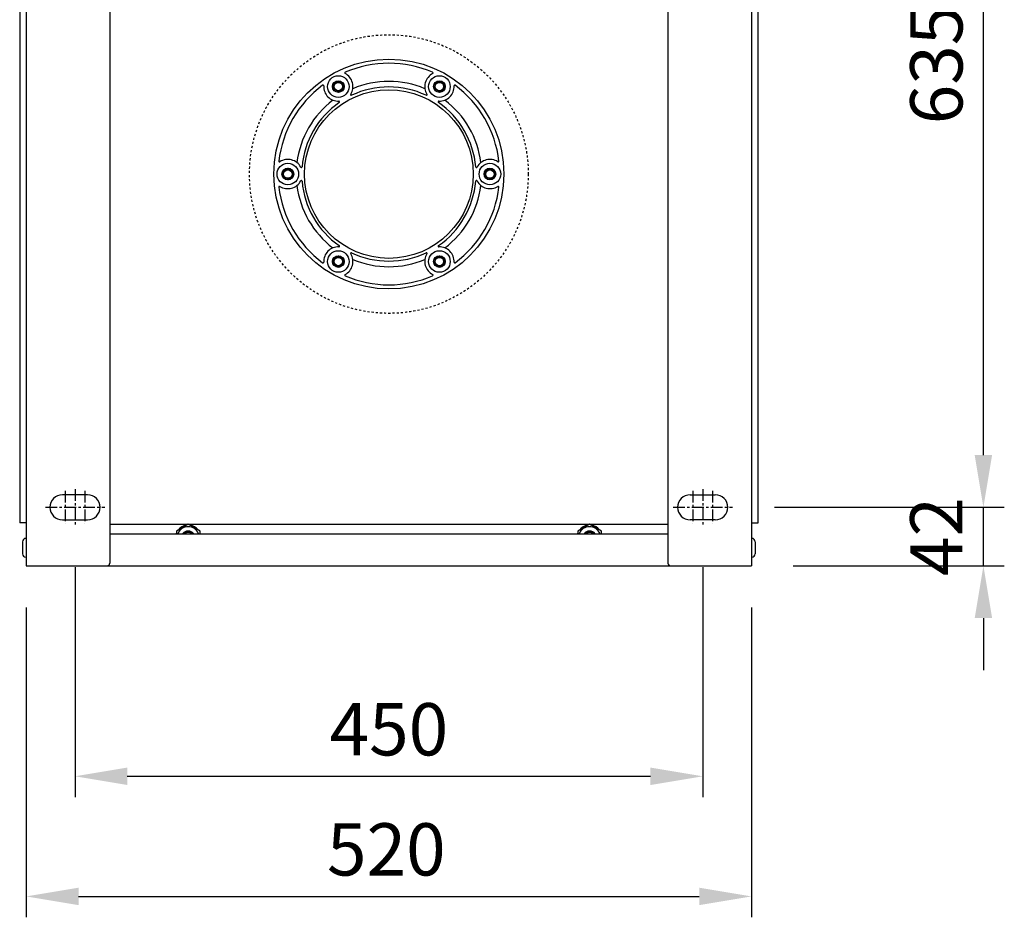
# Model space of a CAD drawing. Units: millimetres. Extents: x -150 to 6225, y -150 to 4455.
# Drawn here: x 1604 to 2310, y 709 to 1354 of the extents above; entities that cross this region are included whole.
import ezdxf

# ---------------------------------------------------------------- set-up
doc = ezdxf.new("R2010")
doc.units = ezdxf.units.MM
doc.header["$LTSCALE"] = 15
doc.linetypes.add('CENTER', pattern=[2, 1.25, -0.25, 0.25, -0.25])
doc.linetypes.add('DOT', pattern=[0.2, 0.1, -0.1])
doc.layers.get('DEFPOINTS').update_dxf_attribs({"linetype": 'CONTINUOUS'})
for name, color, linetype in [('01210000293_BL343', 7, 'CONTINUOUS'), ('01210000293_BL360', 7, 'CONTINUOUS'), ('01210000302_BL348', 7, 'CONTINUOUS'), ('01210000302_BL350', 7, 'CONTINUOUS'), ('01210000302_BL358', 7, 'CONTINUOUS'), ('01210004021_BL346', 7, 'CONTINUOUS'), ('01210004021_BL354', 7, 'CONTINUOUS'), ('01210004021_BL356', 7, 'CONTINUOUS'), ('03010000147_BL175', 7, 'CONTINUOUS'), ('03010000147_BL208', 7, 'CONTINUOUS'), ('04060000027_BL345', 7, 'CONTINUOUS'), ('04060000027_BL347', 7, 'CONTINUOUS'), ('04060000027_BL349', 7, 'CONTINUOUS'), ('04060000027_BL353', 7, 'CONTINUOUS'), ('04060000027_BL355', 7, 'CONTINUOUS'), ('04060000027_BL357', 7, 'CONTINUOUS'), ('04060000051_BL342', 7, 'CONTINUOUS'), ('04060000051_BL359', 7, 'CONTINUOUS'), ('47113569001_BL3', 7, 'CONTINUOUS'), ('47113569001_BL4', 7, 'CONTINUOUS'), ('54513569003_BL344', 7, 'CONTINUOUS'), ('54613562010_BL0', 7, 'CONTINUOUS'), ('54613562011_BL1', 7, 'CONTINUOUS'), ('54613563003_BL193', 7, 'CONTINUOUS'), ('54613569002_BL20', 7, 'CONTINUOUS'), ('58413562012_BL23', 7, 'CONTINUOUS'), ('58413562012_BL93', 7, 'CONTINUOUS'), ('58413563002_BL294', 7, 'CONTINUOUS'), ('58413563006_BL183', 7, 'CONTINUOUS')]:
    doc.layers.add(name, color=color, linetype=linetype)
doc.layers.add('AM_5', color=3, linetype='CONTINUOUS', lineweight=25)
doc.styles.get("Standard").update_dxf_attribs({"font": 'ISOCP.SHX', "bigfont": 'whgtxt.shx'})
doc.dimstyles.new('STANDARD$0', dxfattribs={"dimscale": 15, "dimtxt": 2.5, "dimasz": 2.5, "dimexe": 1, "dimexo": 2, "dimgap": 1, "dimtad": 1, "dimdec": 0, "dimdsep": 46, "dimtxsty": 'Standard', "dimcen": -3, "dimclrd": 6, "dimclre": 6, "dimclrt": 7, "dimadec": 0, "dimazin": 0, "dimtfac": 1, "dimtdec": 0, "dimtmove": 0, "dimatfit": 0, "dimfxl": 1, "dimtolj": 1, "dimarcsym": 0})

# ---------------------------------------------------------------- blocks, each defined once
blk = doc.blocks.new('*D33')
at = {"layer": 'AM_5', "color": 6, "lineweight": -2, "transparency": 16777216}
for p, q in [((1643.63, 960.66), (1643.63, 795.66)), ((2094.03, 960.66), (2094.03, 795.66)), ((1681.13, 810.66), (2056.53, 810.66))]:
    blk.add_line(p, q, dxfattribs=at)
at = {"layer": 'AM_5', "color": 6, "transparency": 16777216}
for points in [[(1681.13, 816.91), (1681.13, 804.41), (1643.63, 810.66)], [(2056.53, 816.91), (2056.53, 804.41), (2094.03, 810.66)]]:
    blk.add_solid(points, dxfattribs=at)
at = {"layer": 'DEFPOINTS', "color": 0, "transparency": 16777216}
for p in [(1643.63, 990.66), (2094.03, 990.66), (2094.03, 810.66)]:
    blk.add_point(p, dxfattribs=at)
at = {"layer": 'AM_5', "color": 7, "transparency": 16777216, "insert": (1868.83, 844.41), "char_height": 37.5, "attachment_point": 5}
blk.add_mtext('\\A1;450', dxfattribs=at)
blk = doc.blocks.new('*D34')
at = {"layer": 'AM_5', "color": 6, "lineweight": -2, "transparency": 16777216}
for p, q in [((1608.63, 931.72), (1608.63, 709.45)), ((2129.03, 931.72), (2129.03, 709.45)), ((1646.13, 724.45), (2091.53, 724.45))]:
    blk.add_line(p, q, dxfattribs=at)
at = {"layer": 'AM_5', "color": 6, "transparency": 16777216}
for points in [[(1646.13, 730.7), (1646.13, 718.2), (1608.63, 724.45)], [(2091.53, 730.7), (2091.53, 718.2), (2129.03, 724.45)]]:
    blk.add_solid(points, dxfattribs=at)
at = {"layer": 'DEFPOINTS', "color": 0, "transparency": 16777216}
for p in [(1608.63, 961.72), (2129.03, 961.72), (2129.03, 724.45)]:
    blk.add_point(p, dxfattribs=at)
at = {"layer": 'AM_5', "color": 7, "transparency": 16777216, "insert": (1866.99, 758.2), "char_height": 37.5, "attachment_point": 5}
blk.add_mtext('\\A1;520', dxfattribs=at)
blk = doc.blocks.new('*D35')
at = {"layer": 'AM_5', "color": 6, "lineweight": -2, "transparency": 16777216}
for p, q in [((2145.41, 1638.72), (2310.41, 1638.72)), ((2295.41, 1041.22), (2295.41, 1601.22)), ((2145.41, 1003.72), (2310.41, 1003.72))]:
    blk.add_line(p, q, dxfattribs=at)
at = {"layer": 'AM_5', "color": 6, "transparency": 16777216}
for points in [[(2289.16, 1601.22), (2301.66, 1601.22), (2295.41, 1638.72)], [(2289.16, 1041.22), (2301.66, 1041.22), (2295.41, 1003.72)]]:
    blk.add_solid(points, dxfattribs=at)
at = {"layer": 'DEFPOINTS', "color": 0, "transparency": 16777216}
for p in [(2115.41, 1638.72), (2295.41, 1638.72), (2115.41, 1003.72)]:
    blk.add_point(p, dxfattribs=at)
at = {"layer": 'AM_5', "color": 7, "transparency": 16777216, "insert": (2261.66, 1321.22), "char_height": 37.5, "attachment_point": 5, "rotation": 90}
blk.add_mtext('\\A1;635', dxfattribs=at)
blk = doc.blocks.new('*D36')
at = {"layer": 'AM_5', "color": 6, "lineweight": -2, "transparency": 16777216}
for p, q in [((2295.41, 1041.22), (2295.41, 1078.72)), ((2145.41, 1003.72), (2310.41, 1003.72)), ((2295.41, 961.72), (2295.41, 1003.72)), ((2159.03, 961.72), (2310.41, 961.72)), ((2295.41, 924.22), (2295.41, 886.72))]:
    blk.add_line(p, q, dxfattribs=at)
at = {"layer": 'AM_5', "color": 6, "transparency": 16777216}
for points in [[(2289.16, 1041.22), (2301.66, 1041.22), (2295.41, 1003.72)], [(2289.16, 924.22), (2301.66, 924.22), (2295.41, 961.72)]]:
    blk.add_solid(points, dxfattribs=at)
at = {"layer": 'DEFPOINTS', "color": 0, "transparency": 16777216}
for p in [(2115.41, 1003.72), (2295.41, 1003.72), (2129.03, 961.72)]:
    blk.add_point(p, dxfattribs=at)
at = {"layer": 'AM_5', "color": 7, "transparency": 16777216, "insert": (2261.65, 982.72), "char_height": 37.5, "attachment_point": 5, "rotation": 90}
blk.add_mtext('\\A1;42', dxfattribs=at)

msp = doc.modelspace()

# ---------------------------------------------------------------- linework, layer by layer
at = {"layer": '01210000293_BL343', "color": 7, "linetype": 'Continuous'}
for radius, start, end in [(5, 36.99382, 143.00618), (4, 50.38502, 129.61498)]:
    msp.add_arc((1724.83, 981.72), radius, start, end, dxfattribs=at)
at = {"layer": '01210000293_BL343', "color": 2, "linetype": 'Continuous'}
msp.add_arc((1724.83, 981.72), 4.25, 44.91106, 135.08894, dxfattribs=at)
at = {"layer": '01210000293_BL360', "color": 7, "linetype": 'Continuous'}
for radius, start, end in [(5, 36.99382, 143.00618), (4, 50.38502, 129.61498)]:
    msp.add_arc((2012.83, 981.72), radius, start, end, dxfattribs=at)
at = {"layer": '01210000293_BL360', "color": 2, "linetype": 'Continuous'}
msp.add_arc((2012.83, 981.72), 4.25, 44.91106, 135.08894, dxfattribs=at)
at = {"layer": '01210000302_BL348', "color": 7, "linetype": 'Continuous'}
for radius in [4, 3]:
    msp.add_circle((1832.58, 1180.13), radius, dxfattribs=at)
at = {"layer": '01210000302_BL348', "color": 2, "linetype": 'Continuous'}
msp.add_arc((1832.58, 1180.13), 3.4, 255, 195, dxfattribs=at)
at = {"layer": '01210000302_BL350', "color": 7, "linetype": 'Continuous'}
for radius in [4, 3]:
    msp.add_circle((1832.58, 1305.7), radius, dxfattribs=at)
at = {"layer": '01210000302_BL350', "color": 2, "linetype": 'Continuous'}
msp.add_arc((1832.58, 1305.7), 3.4, 255, 195, dxfattribs=at)
at = {"layer": '01210000302_BL358', "color": 7, "linetype": 'Continuous'}
for radius in [4, 3]:
    msp.add_circle((1941.33, 1242.92), radius, dxfattribs=at)
at = {"layer": '01210000302_BL358', "color": 2, "linetype": 'Continuous'}
msp.add_arc((1941.33, 1242.92), 3.4, 255, 195, dxfattribs=at)
at = {"layer": '01210004021_BL346', "color": 7, "linetype": 'Continuous'}
for radius in [4, 3]:
    msp.add_circle((1796.33, 1242.92), radius, dxfattribs=at)
at = {"layer": '01210004021_BL346', "color": 2, "linetype": 'Continuous'}
msp.add_arc((1796.33, 1242.92), 3.4, 255, 195, dxfattribs=at)
at = {"layer": '01210004021_BL354', "color": 7, "linetype": 'Continuous'}
for radius in [4, 3]:
    msp.add_circle((1905.08, 1180.13), radius, dxfattribs=at)
at = {"layer": '01210004021_BL354', "color": 2, "linetype": 'Continuous'}
msp.add_arc((1905.08, 1180.13), 3.4, 255, 195, dxfattribs=at)
at = {"layer": '01210004021_BL356', "color": 7, "linetype": 'Continuous'}
for radius in [4, 3]:
    msp.add_circle((1905.08, 1305.7), radius, dxfattribs=at)
at = {"layer": '01210004021_BL356', "color": 2, "linetype": 'Continuous'}
msp.add_arc((1905.08, 1305.7), 3.4, 255, 195, dxfattribs=at)
at = {"layer": '03010000147_BL175', "color": 7, "linetype": 'Continuous'}
for p, q in [((1724.83, 991.54), (1716.33, 986.63)), ((1733.33, 986.63), (1724.83, 991.54)), ((1716.33, 986.63), (1716.33, 984.72)), ((1733.33, 984.72), (1733.33, 986.63))]:
    msp.add_line(p, q, dxfattribs=at)
msp.add_arc((1724.83, 981.72), 8.07, 21.91734, 158.08266, dxfattribs=at)
at = {"layer": '03010000147_BL208', "color": 7, "linetype": 'Continuous'}
for p, q in [((2012.83, 991.54), (2004.33, 986.63)), ((2021.33, 986.63), (2012.83, 991.54)), ((2004.33, 986.63), (2004.33, 984.72)), ((2021.33, 984.72), (2021.33, 986.63))]:
    msp.add_line(p, q, dxfattribs=at)
msp.add_arc((2012.83, 981.72), 8.07, 21.91734, 158.08266, dxfattribs=at)
at = {"layer": '04060000027_BL345', "color": 7, "linetype": 'Continuous'}
for radius in [7.75, 4.2]:
    msp.add_circle((1796.33, 1242.92), radius, dxfattribs=at)
at = {"layer": '04060000027_BL347', "color": 7, "linetype": 'Continuous'}
for radius in [7.75, 4.2]:
    msp.add_circle((1832.58, 1180.13), radius, dxfattribs=at)
at = {"layer": '04060000027_BL349', "color": 7, "linetype": 'Continuous'}
for radius in [7.75, 4.2]:
    msp.add_circle((1832.58, 1305.7), radius, dxfattribs=at)
at = {"layer": '04060000027_BL353', "color": 7, "linetype": 'Continuous'}
for radius in [7.75, 4.2]:
    msp.add_circle((1905.08, 1180.13), radius, dxfattribs=at)
at = {"layer": '04060000027_BL355', "color": 7, "linetype": 'Continuous'}
for radius in [7.75, 4.2]:
    msp.add_circle((1905.08, 1305.7), radius, dxfattribs=at)
at = {"layer": '04060000027_BL357', "color": 7, "linetype": 'Continuous'}
for radius in [7.75, 4.2]:
    msp.add_circle((1941.33, 1242.92), radius, dxfattribs=at)
at = {"layer": '04060000051_BL342', "color": 7, "linetype": 'Continuous'}
for start, end in [(98.94745, 141.80486), (38.46183, 81.11527), (158.29317, 160.81438), (19.21181, 21.33341)]:
    msp.add_arc((1724.83, 981.72), 9.2, start, end, dxfattribs=at)
at = {"layer": '04060000051_BL359', "color": 7, "linetype": 'Continuous'}
for start, end in [(98.94745, 141.80486), (38.46183, 81.11527), (158.29317, 160.81438), (19.21181, 21.33341)]:
    msp.add_arc((2012.83, 981.72), 9.2, start, end, dxfattribs=at)
at = {"layer": '47113569001_BL3', "color": 7, "linetype": 'Continuous'}
for p, q in [((2129.23, 981.42), (2129.03, 981.42)), ((2131.63, 979.02), (2131.63, 970.42)), ((2129.23, 968.02), (2129.03, 968.02))]:
    msp.add_line(p, q, dxfattribs=at)
for centre, start, end in [((2129.23, 979.02), 0, 90), ((2129.23, 970.42), 270, 0)]:
    msp.add_arc(centre, 2.4, start, end, dxfattribs=at)
at = {"layer": '47113569001_BL4', "color": 7, "linetype": 'Continuous'}
for p, q in [((1606.03, 979.02), (1606.03, 970.42)), ((1608.43, 981.42), (1608.63, 981.42)), ((1608.43, 968.02), (1608.63, 968.02))]:
    msp.add_line(p, q, dxfattribs=at)
for centre, start, end in [((1608.43, 979.02), 90, 180), ((1608.43, 970.42), 180, 270)]:
    msp.add_arc(centre, 2.4, start, end, dxfattribs=at)
at = {"layer": '54513569003_BL344', "color": 7, "linetype": 'Continuous'}
for radius in [82.5, 60.5]:
    msp.add_circle((1868.83, 1242.92), radius, dxfattribs=at)
for centre, radius, start, end in [((1868.83, 1242.92), 79.5, 66.72225, 113.27775), ((1837.61, 1315.49), 0.5, 113.27775, 242.78827), ((1832.58, 1305.7), 10.5, 328.00393, 62.78827), ((1905.08, 1305.7), 10.5, 117.21173, 211.99607), ((1900.05, 1315.49), 0.5, 297.21173, 66.72225), ((1868.83, 1242.92), 66.5, 67.11492, 112.88508), ((1868.83, 1242.92), 79.5, 126.72225, 173.27775), ((1821.6, 1306.24), 0.5, 357.21173, 126.72225), ((1832.58, 1305.7), 10.5, 177.21173, 271.99607), ((1841.91, 1299.87), 0.5, 148.00393, 295.29751), ((1868.83, 1242.92), 62.5, 64.70249, 115.29751), ((1895.76, 1299.87), 0.5, 244.70249, 31.99607), ((1905.08, 1305.7), 10.5, 268.00393, 2.78827), ((1916.07, 1306.24), 0.5, 53.27775, 182.78827), ((1868.83, 1242.92), 79.5, 6.72225, 53.27775), ((1868.83, 1242.92), 66.5, 127.11492, 172.88508), ((1868.83, 1242.92), 62.5, 124.70249, 175.29751), ((1832.97, 1294.71), 0.5, 304.70249, 91.99607), ((1904.7, 1294.71), 0.5, 88.00393, 235.29751), ((1868.83, 1242.92), 62.5, 4.70249, 55.29751), ((1868.83, 1242.92), 66.5, 7.11492, 52.88508), ((1790.38, 1252.16), 0.5, 173.27775, 302.78827), ((1796.33, 1242.92), 10.5, 28.00393, 122.78827), ((1941.33, 1242.92), 10.5, 57.21173, 151.99607), ((1947.29, 1252.16), 0.5, 237.21173, 6.72225), ((1806.05, 1248.08), 0.5, 208.00393, 355.29751), ((1931.62, 1248.08), 0.5, 184.70249, 331.99607), ((1796.33, 1242.92), 10.5, 237.21173, 331.99607), ((1806.05, 1237.75), 0.5, 4.70249, 151.99607), ((1868.83, 1242.92), 62.5, 184.70249, 235.29751), ((1868.83, 1242.92), 62.5, 304.70249, 355.29751), ((1931.62, 1237.75), 0.5, 28.00393, 175.29751), ((1941.33, 1242.92), 10.5, 208.00393, 302.78827), ((1790.38, 1233.67), 0.5, 57.21173, 186.72225), ((1868.83, 1242.92), 79.5, 186.72225, 233.27775), ((1868.83, 1242.92), 66.5, 187.11492, 232.88508), ((1868.83, 1242.92), 66.5, 307.11492, 352.88508), ((1868.83, 1242.92), 79.5, 306.72225, 353.27775), ((1947.29, 1233.67), 0.5, 353.27775, 122.78827), ((1832.58, 1180.13), 10.5, 88.00393, 182.78827), ((1832.97, 1191.12), 0.5, 268.00393, 55.29751), ((1904.7, 1191.12), 0.5, 124.70249, 271.99607), ((1905.08, 1180.13), 10.5, 357.21173, 91.99607), ((1832.58, 1180.13), 10.5, 297.21173, 31.99607), ((1841.91, 1185.96), 0.5, 64.70249, 211.99607), ((1868.83, 1242.92), 62.5, 244.70249, 295.29751), ((1868.83, 1242.92), 66.5, 247.11492, 292.88508), ((1905.08, 1180.13), 10.5, 148.00393, 242.78827), ((1895.76, 1185.96), 0.5, 328.00393, 115.29751), ((1821.6, 1179.59), 0.5, 233.27775, 2.78827), ((1916.07, 1179.59), 0.5, 177.21173, 306.72225), ((1837.61, 1170.35), 0.5, 117.21173, 246.72225), ((1868.83, 1242.92), 79.5, 246.72225, 293.27775), ((1900.05, 1170.35), 0.5, 293.27775, 62.78827)]:
    msp.add_arc(centre, radius, start, end, dxfattribs=at)
at = {"layer": '54613562010_BL0', "color": 3, "linetype": 'Continuous'}
for p, q in [((2129.03, 1683.72), (2129.03, 961.72)), ((2069.03, 1423.72), (2069.03, 963.72)), ((2085.03, 1012.72), (2103.03, 1012.72)), ((2103.03, 994.72), (2085.03, 994.72)), ((2071.03, 961.72), (2129.03, 961.72))]:
    msp.add_line(p, q, dxfattribs=at)
for centre, radius, start, end in [((2085.03, 1003.72), 9, 90, 270), ((2103.03, 1003.72), 9, 270, 90), ((2071.03, 963.72), 2, 180, 270)]:
    msp.add_arc(centre, radius, start, end, dxfattribs=at)
at = {"layer": '54613562011_BL1', "color": 3, "linetype": 'Continuous'}
for p, q in [((1608.63, 1683.72), (1608.63, 961.72)), ((1668.63, 1423.72), (1668.63, 963.72)), ((1652.63, 1012.72), (1634.63, 1012.72)), ((1634.63, 994.72), (1652.63, 994.72)), ((1608.63, 961.72), (1666.63, 961.72))]:
    msp.add_line(p, q, dxfattribs=at)
for centre, radius, start, end in [((1634.63, 1003.72), 9, 90, 270), ((1652.63, 1003.72), 9, 270, 90), ((1666.63, 963.72), 2, 270, 0)]:
    msp.add_arc(centre, radius, start, end, dxfattribs=at)
at = {"layer": '54613563003_BL193', "color": 7, "linetype": 'Continuous'}
msp.add_line((1668.63, 991.72), (2069.03, 991.72), dxfattribs=at)
at = {"layer": '54613569002_BL20', "color": 6, "linetype": 'CENTER', "ltscale": 0.45}
for p, q in [((1636.63, 1015.6), (1636.63, 991.84)), ((1643.63, 1016.79), (1643.63, 990.66)), ((1650.63, 1015.6), (1650.63, 991.84)), ((2087.03, 1015.6), (2087.03, 991.84)), ((2094.03, 1016.79), (2094.03, 990.66)), ((2101.03, 1015.6), (2101.03, 991.84)), ((1622.42, 1003.72), (1665.01, 1003.72)), ((2072.82, 1003.72), (2115.41, 1003.72))]:
    msp.add_line(p, q, dxfattribs=at)
at = {"layer": '58413562012_BL23', "color": 3, "linetype": 'Continuous'}
for p in [(1603.93, 1470.51), (1608.63, 992.68)]:
    msp.add_line(p, (1603.93, 992.68), dxfattribs=at)
at = {"layer": '58413562012_BL93', "color": 3, "linetype": 'Continuous'}
for p, q in [((2133.73, 992.68), (2133.73, 1470.51)), ((2129.03, 992.68), (2133.73, 992.68))]:
    msp.add_line(p, q, dxfattribs=at)
at = {"layer": '58413563002_BL294', "color": 7, "linetype": 'DOT'}
msp.add_circle((1868.83, 1242.92), 100, dxfattribs=at)
for start, end in [(116.68187, 116.83958), (63.11504, 63.31813), (123.13681, 123.29344), (56.70656, 56.89709), (176.69004, 176.85561), (3.15229, 3.30996), (183.14439, 183.30996), (356.69004, 356.84771), (236.70656, 236.86319), (303.10291, 303.29344), (243.16042, 243.31813), (296.68187, 296.88496)]:
    msp.add_arc((1868.83, 1242.92), 72.5, start, end, dxfattribs=at)
at = {"layer": '58413563006_BL183', "color": 3, "linetype": 'Continuous'}
for p, q in [((1668.63, 984.72), (2069.03, 984.72)), ((1666.63, 961.72), (2071.03, 961.72))]:
    msp.add_line(p, q, dxfattribs=at)

# ---------------------------------------------------------------- dimensions: what is measured, and where the dimension line sits
at = {"layer": 'AM_5'}
for base, p1, p2, picture, middle in [((2295.41, 1638.72), (2115.41, 1003.72), (2115.41, 1638.72), '*D35', (2261.66, 1321.22)), ((2295.41, 1003.72), (2129.03, 961.72), (2115.41, 1003.72), '*D36', (2261.65, 982.72))]:
    dim = msp.add_linear_dim(base=base, p1=p1, p2=p2, angle=90, dimstyle='STANDARD$0', override={"dimadec": 2, "dimtix": 1}, dxfattribs=at)
    dim.commit()
    dim.dimension.update_dxf_attribs({"geometry": picture, "text_midpoint": middle})
dim = msp.add_linear_dim(base=(2094.03, 810.66), p1=(1643.63, 990.66), p2=(2094.03, 990.66), dimstyle='STANDARD$0', override={"dimadec": 2}, dxfattribs=at)
dim.commit()
dim.dimension.update_dxf_attribs({"geometry": '*D33', "text_midpoint": (1868.83, 844.41)})
dim = msp.add_linear_dim(base=(2129.03, 724.45), p1=(1608.63, 961.72), p2=(2129.03, 961.72), dimstyle='STANDARD$0', override={"dimadec": 2}, dxfattribs=at)
dim.commit()
dim.dimension.update_dxf_attribs({"geometry": '*D34', "text_midpoint": (1866.99, 724.45), "dimtype": 160})

doc.saveas('drawing.dxf')
